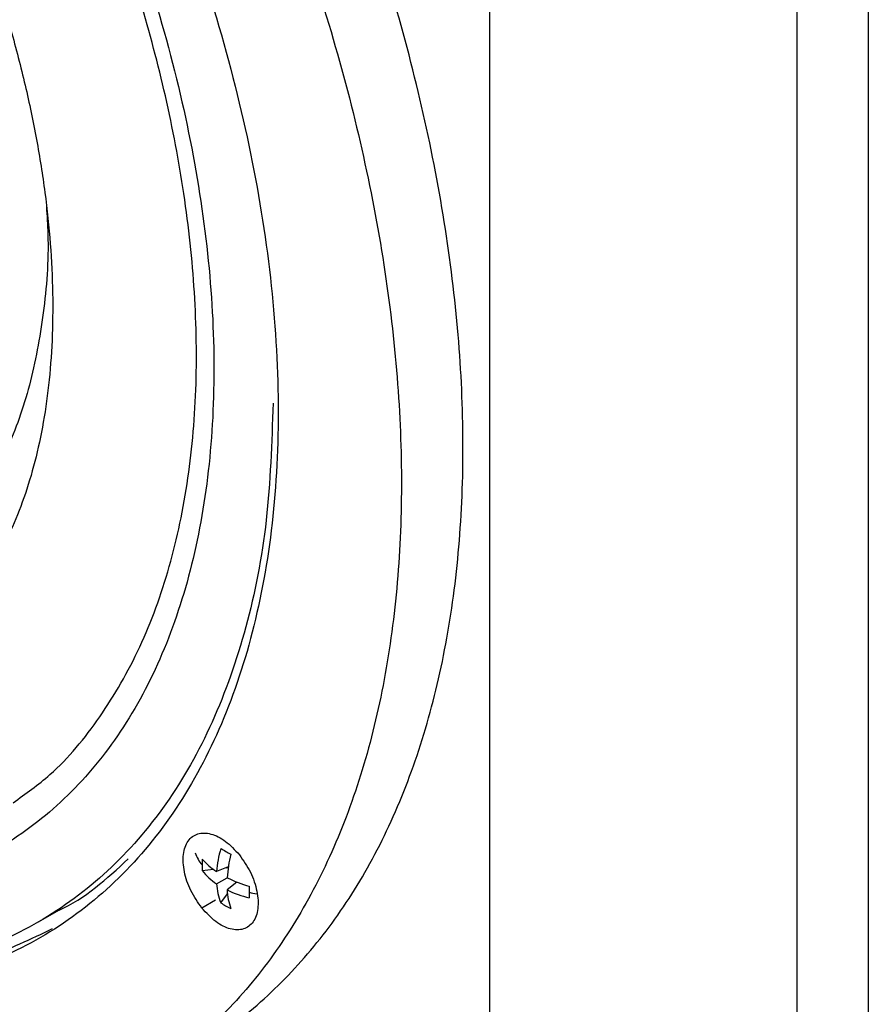
# Model space of a CAD drawing. Units: inches. Extents: x 0.3 to 33.8, y 0.2 to 21.7.
# Drawn here: x 29.3 to 29.5, y 16.9 to 17.2 of the extents above; entities that cross this region are included whole.
import ezdxf

# ---------------------------------------------------------------- set-up
doc = ezdxf.new("R2010")
doc.units = ezdxf.units.IN
doc.header["$MEASUREMENT"] = 0

msp = doc.modelspace()

# ---------------------------------------------------------------- linework, layer by layer
at = {"color": 7, "linetype": 'Continuous', "lineweight": 25}
for p, q in [((29.52679395971818, 17.77699661175587), (29.52679395971817, 16.6459585268809)), ((29.42409230149393, 17.26306306247712), (29.42409230149393, 16.70332433592943)), ((29.50746019099582, 16.65519707773749), (29.50746019099582, 17.21493580428517)), ((29.34620903282536, 16.92314019501902), (29.34920722668031, 16.92349796683564)), ((29.35325235570351, 16.92413327807119), (29.35007177410319, 16.92289349734282)), ((29.35268811255905, 16.92391333786385), (29.35322990169858, 16.92397798908191)), ((29.35007177410319, 16.91956854538052), (29.35295157118781, 16.92123106072814)), ((29.35561571119703, 16.92004101556694), (29.3529511109905, 16.91790633957653)), ((29.35514471932317, 16.91966369252901), (29.35547044950131, 16.92009902242049)), ((29.34977712762426, 16.91510347282415), (29.34609857433314, 16.91297988921094)), ((29.35123386263361, 16.91443693451727), (29.35304250777777, 16.91685414160206)), ((29.30178130426471, 16.90924409597646), (29.30734907419531, 16.91245830114111))]:
    msp.add_line(p, q, dxfattribs=at)
for centre, radius, start, end in [((29.35509152277014, 16.93198659176517), 0.01155177159682748, 200.4518903267378, 219.1767051583801), ((29.37962498064533, 16.92063902323631), 0.02963907337315535, 163.3144479683128, 175.6376255452124), ((29.42914009124586, 17.06099407900381), 0.1531421393955886, 239.4214973913783, 240.5838791414504), ((29.36298248889236, 16.92468646369798), 0.01684591573749523, 174.6838859633274, 179.9907823399185), ((29.36009582600434, 16.93834023964068), 0.01841421907477036, 221.0502206888777, 237.0187359335111), ((29.38949935098953, 16.91889811390035), 0.03662263732883993, 166.2614490214151, 176.3472912522166), ((29.36269008535006, 16.92468734394714), 0.01655351207833549, 179.9936662768573, 185.3628904949347), ((29.35941633452018, 16.9335492965627), 0.01681612954887679, 218.2427873548807, 236.2417244932248), ((29.36920358339572, 16.95405129534475), 0.03662370146645467, 243.6553776300018, 253.740425600363), ((29.36685501608943, 16.92067183892016), 0.01681946694171682, 183.7610873877859, 201.7585305120489), ((29.37134381612102, 16.91886517634909), 0.01841768090652777, 182.9842056184561, 198.9516600991659), ((29.36577391493819, 16.94462789630402), 0.02963892533513752, 244.3651692569537, 256.6877749890726), ((29.49989454533766, 16.91727575290629), 0.1409530910935828, 179.9913338222072, 180.6058320996922), ((29.52462240691079, 16.91727663374175), 0.1656809523150651, 179.4412168538701, 179.992931858639), ((29.36901004667618, 16.95507454648629), 0.03909621541151665, 255.0762325167463, 258.1241484491461), ((29.36088691857897, 16.92805127632952), 0.01668927176556384, 234.6619936295549, 245.343382903259)]:
    msp.add_arc(centre, radius, start, end, dxfattribs=at)
for points, knots in [([(29.34248638019801, 16.87408793695852), (29.34640043847913, 16.87634360509235), (29.35618090290403, 16.88198007761084), (29.36976692512439, 16.89436314108412), (29.38331469251118, 16.91064756890965), (29.3946784871473, 16.92968100871055), (29.40383462427273, 16.95113289856171), (29.41067194736793, 16.97483610311995), (29.41513076613458, 17.00055177473146), (29.41716649018131, 17.02803509068377), (29.41675995562877, 17.05702061140574), (29.41391496213185, 17.08722939808342), (29.40865892925748, 17.11837045341907), (29.40104250807328, 17.1501439451036), (29.39113889776329, 17.1822436549023), (29.37904404737296, 17.21436126054761), (29.36487230058156, 17.24618441213939), (29.34876811256033, 17.2774179790482), (29.3308568177747, 17.30771882988447), (29.31142196895687, 17.33695314743872), (29.2972981651892, 17.35515087456309), (29.29023626330536, 17.36424973812528)], [0, 0, 0, 0, 0.0357417664034675, 0.08931166826994141, 0.1428815701364158, 0.1964514720028898, 0.2500213738693643, 0.3035912757358382, 0.3571611776023126, 0.4107310794687866, 0.4643009813352604, 0.517870883201735, 0.5714407850682094, 0.6250106869346832, 0.6785805888011577, 0.7321504906676312, 0.7857203925341054, 0.8392902944005795, 0.8928601962670538, 0.9464300981335277, 1, 1, 1, 1]), ([(29.2488068963345, 17.31825365420332), (29.25624030668347, 17.30856339565248), (29.2711059599009, 17.28918440048858), (29.29084152687579, 17.25750931570274), (29.30826070041413, 17.22460149322901), (29.32290920022695, 17.1908013165253), (29.33457800145009, 17.15674671936664), (29.34305614648638, 17.1230044525713), (29.34820204315573, 17.0901560233206), (29.34992641282053, 17.05876245024663), (29.34819992529219, 17.02936124823449), (29.34305252545344, 17.00245508862286), (29.3345718873418, 16.97850469941005), (29.32290308356434, 16.95791993691225), (29.30824618600395, 16.94105249929234), (29.29085160932844, 16.92819147427684), (29.27101697155291, 16.91955696365708), (29.2490820069649, 16.91529621722855), (29.22542151005479, 16.91548223942579), (29.20044124713436, 16.92011355281999), (29.17456545010853, 16.92910419287621), (29.14824904880142, 16.94232371313402), (29.12189656485803, 16.95946070469264), (29.09612971501922, 16.98053965169673), (29.07774908855901, 16.99754068913406), (29.06856253393145, 17.00818963956778), (29.06720852572017, 17.00975919060334)], [0, 0, 0, 0, 0.04315691134722037, 0.08630704453329324, 0.1294619304560532, 0.1726188418019295, 0.2157689749881863, 0.2589238609121081, 0.3020807722577118, 0.3452309054438712, 0.3883857913681624, 0.4315428039863702, 0.4746929371708232, 0.5178477218238743, 0.5610047344406045, 0.6041548676272986, 0.6473096522796054, 0.6904666140653712, 0.7336166963761781, 0.7767715823003716, 0.819928493647024, 0.8630786776912671, 0.9062335131915006, 0.9493905258095878, 0.9925406589955627, 1, 1, 1, 1]), ([(29.2949571275372, 16.94155920735372), (29.29835331918615, 16.94397282634455), (29.30718547102034, 16.95024969514357), (29.31878091354039, 16.9644012478483), (29.32971784693153, 16.98325065017604), (29.33770312342346, 17.00505712948441), (29.34277254382707, 17.02904308772218), (29.34494439151009, 17.05460888313243), (29.34439576384577, 17.0810797180361), (29.34138654108403, 17.10783224976515), (29.33624166779035, 17.13430962150327), (29.32931696797561, 17.16004943570732), (29.32097263413124, 17.18469170103048), (29.31155271348785, 17.20797842811145), (29.30136783858883, 17.2297422784166), (29.28962623892158, 17.25192296381595), (29.27634321055259, 17.27401770569904), (29.26172893025673, 17.29562714621656), (29.25163905574958, 17.30857764655178), (29.24680310171673, 17.31478466372323)], [0, 0, 0, 0, 0.04396773771348204, 0.1143427036605482, 0.1847176696076139, 0.254549191391365, 0.3233185749010776, 0.3905538758356536, 0.4558469519978557, 0.5188643049070927, 0.5793514931378742, 0.6371317985655042, 0.6921004145660342, 0.7442156606263035, 0.7934886677431736, 0.8399727296891981, 0.8977530351168286, 0.9509942743268797, 1, 1, 1, 1]), ([(29.22241479566464, 17.28855383290297), (29.22401402913239, 17.28659411887494), (29.22904797440604, 17.28042548035652), (29.23707465225191, 17.26940038631268), (29.24644387732674, 17.25559407071576), (29.25525891348172, 17.24130512992119), (29.26349578931477, 17.2266598142723), (29.27109880393102, 17.21173192141313), (29.27802660440966, 17.19661249995548), (29.28424037599223, 17.1813902353879), (29.28970747383951, 17.166155734962), (29.29440069057984, 17.1510000269717), (29.29829885236325, 17.13601434647038), (29.30138713657043, 17.12128939144305), (29.30365747773574, 17.10691460149984), (29.30510893649025, 17.09297726846756), (29.30574802173264, 17.07956145930084), (29.30558885679027, 17.06674674589224), (29.30465316034515, 17.05460648359518), (29.30296974175466, 17.04320812023157), (29.30057463429759, 17.03260858307343), (29.2975059900401, 17.02285774293276), (29.29381106142381, 17.01396883676728), (29.28949598732632, 17.006013829808), (29.28544894566531, 16.99991291931666), (29.28267350252036, 16.99685517985481), (29.28169409466556, 16.9957761543117)], [0, 0, 0, 0, 0.02033465015166027, 0.06400786257066614, 0.1077201349291103, 0.1514575510829345, 0.1952059883145999, 0.2389499001869869, 0.2826715547312881, 0.3263566352257549, 0.369990887035617, 0.4135602841603183, 0.4570513480551502, 0.5004516996143124, 0.5437509586510543, 0.5869421493104471, 0.6300238283740565, 0.6730032275607036, 0.7159007891109975, 0.7587565675799735, 0.8016195358268334, 0.8445776233933769, 0.8877744128887443, 0.9314187324237431, 0.9757988081007027, 0.9999999999999999, 0.9999999999999999, 0.9999999999999999, 0.9999999999999999]), ([(29.30392551184052, 17.10311204944152), (29.3040893307036, 17.10064020207682), (29.30476137916206, 17.09049972631154), (29.3033785218667, 17.07408860234269), (29.29976056355498, 17.05436867996344), (29.29353002296853, 17.03689871419325), (29.28501936345038, 17.02186173360577), (29.27431368632347, 17.00954607675079), (29.26161238530954, 17.00015414874435), (29.24712843513976, 16.99384887318482), (29.23111083580185, 16.99073755384746), (29.2138332985736, 16.99087352611342), (29.19559168847386, 16.9942546453186), (29.17669751253022, 17.00082223229496), (29.15747626167986, 17.01046704107351), (29.13824860343941, 17.02301236452278), (29.11937417568217, 17.03828714853216), (29.10106154927504, 17.05586731968418), (29.08972112597381, 17.06932867125266), (29.0840509143232, 17.0760593470369)], [0, 0, 0, 0, 0.01974793724104317, 0.08101369116347834, 0.142279445085913, 0.2035451990083479, 0.2648109529307832, 0.3260767068532182, 0.3873424607756527, 0.4486082146980882, 0.5098739686205221, 0.5711397225429578, 0.6324054764653928, 0.6936712303878272, 0.754936984310262, 0.8162027382326972, 0.8774684921551323, 0.9387342460775671, 1, 1, 1, 1]), ([(29.30734864013528, 16.91245912330955), (29.30735115842421, 16.91246021950541), (29.31447238518845, 16.9155600462066), (29.32027960883621, 16.92093589894928), (29.32608477886772, 16.926309850622)], [0, 0, 0, 0, 0.0003536313345436922, 1, 1, 1, 1]), ([(29.25815353434419, 16.89503459263481), (29.26003655863715, 16.89499390044639), (29.27056223940399, 16.89476644029807), (29.28680153174735, 16.89847013158761), (29.29974822705817, 16.90464140023301), (29.30561425662265, 16.90743754577093)], [0, 0, 0, 0, 0.1064712534509373, 0.5951502744037571, 1, 1, 1, 1])]:
    msp.add_open_spline(points, degree=3, knots=knots, dxfattribs=at)
for points in [[(29.27353295351356, 17.35460712263131), (29.2805948553974, 17.34550825906911), (29.2947186591651, 17.3273105319447), (29.31415350798278, 17.29807621439069), (29.33206480276894, 17.26777536355351), (29.3481689907882, 17.23654179664808), (29.36234073758693, 17.20471864504373), (29.37443558794994, 17.17260103944532), (29.38433919836186, 17.14050132947159), (29.39195561916567, 17.10872783844027), (29.39721165345966, 17.07758678066682), (29.40005664165848, 17.04737800308711), (29.40046319598377, 17.01839244841106), (29.39842739814414, 16.9909092591771), (29.39396885477638, 16.96519311464628), (29.38713050387856, 16.94149167504692), (29.37797820256473, 16.92003319827955), (29.36660009248479, 16.90102434118461), (29.35310575106169, 16.88464816945146), (29.3376251361831, 16.87106239457026), (29.32030733461793, 16.86039785495863), (29.30131912631881, 16.85275725604353), (29.28084337789983, 16.84821418066789), (29.25907728280217, 16.84681238225597), (29.23623045746917, 16.84856535669456), (29.21252294033136, 16.85345623754957), (29.18818300663678, 16.86143786449081), (29.16344521664663, 16.87243358831534), (29.1385472363267, 16.88633669975501), (29.11373098334343, 16.90301634376602), (29.08922747823254, 16.92230054261712), (29.06530246082366, 16.9440459139776), (29.04207528493792, 16.96788504149125), (29.02748116964396, 16.98541367546601), (29.02018411199697, 16.9941779924534)], [(29.25682863429268, 17.3308425645976), (29.26495736190826, 17.32024585684868), (29.2812148171394, 17.29905244135085), (29.30279794843782, 17.26441207893366), (29.32184800726013, 17.22842365053538), (29.33786774928612, 17.1914592371998), (29.35062896998386, 17.15421660707921), (29.35990102307868, 17.11731549567802), (29.36552855647759, 17.08139197934178), (29.36741439854968, 17.04705946322325), (29.36552651860491, 17.01490572277994), (29.3598971554041, 16.98548082724537), (29.35062264587549, 16.95928826887299), (29.33786167498451, 16.93677620324777), (29.32183258737392, 16.91832981932423), (29.30280964606962, 16.90426474111575), (29.28111833440751, 16.89482161965933), (29.25712981370721, 16.89016205351395), (29.23125447082033, 16.89036567896806), (29.20393527662833, 16.89542934852163), (29.17563878714393, 16.90526516521307), (29.14685245845365, 16.91970952359032), (29.11805653437201, 16.93849778045427), (29.08978961883942, 16.96137376031251), (29.06236407408562, 16.98770235786329), (29.04538031217377, 17.00786248627917), (29.03688843121784, 17.01794255048711)], [(29.36539350239925, 17.04983335854095), (29.36503463702159, 17.03909958109905), (29.36431690626629, 17.01763202621525), (29.35854782122463, 16.98870140775195), (29.34944724236503, 16.96280776184974), (29.33683265509719, 16.94058940464787), (29.32101052613141, 16.9223741758873), (29.30222729399986, 16.90848776454697), (29.28081084731194, 16.89916400802732), (29.25712590068964, 16.89456346881332), (29.23157811471088, 16.8947645046505), (29.2046047274975, 16.89976408035782), (29.17666642292644, 16.90947539217323), (29.14824447774114, 16.9237369108034), (29.11981305913546, 16.94228734156884), (29.09190395263138, 16.96487375207845), (29.06482556667953, 16.99086907623812), (29.04805678909467, 17.01077401315565), (29.03967240030223, 17.02072648161441)], [(29.34609857433314, 16.91297988921094), (29.34502323003873, 16.91452133155361), (29.3428725414499, 16.91760421623895), (29.34111835635117, 16.92291975278226), (29.34084063335285, 16.9277438874844), (29.3421507175964, 16.93144044459503), (29.34483534776518, 16.93342700579798), (29.34847200038572, 16.93338148415291), (29.35257609239543, 16.93140906494477), (29.35503227648237, 16.92876079632478), (29.35626036852584, 16.92743666201478)], [(29.35626036852584, 16.92743666201478), (29.35733571282026, 16.92589521967211), (29.35948640140909, 16.92281233498677), (29.36124058650781, 16.91749679844346), (29.36151830950614, 16.91267266374132), (29.36020822526259, 16.90897610663069), (29.35752359509381, 16.90698954542774), (29.35388694247326, 16.90703506707281), (29.34978285046356, 16.90900748628095), (29.34732666637661, 16.91165575490094), (29.34609857433314, 16.91297988921094)]]:
    msp.add_open_spline(points, degree=3, dxfattribs=at)

doc.saveas('drawing.dxf')
